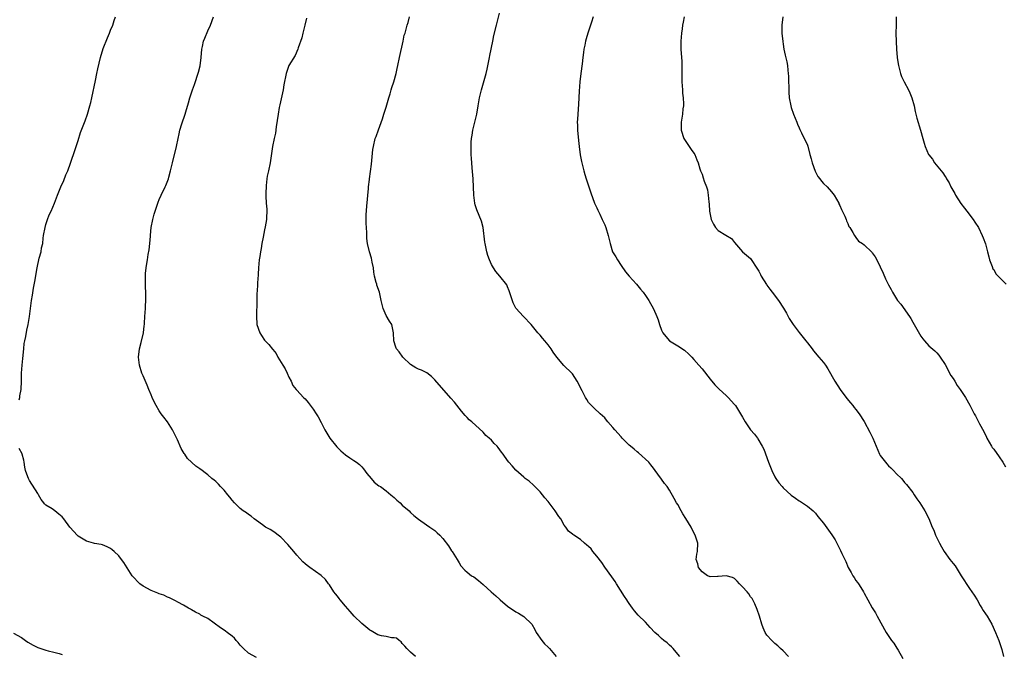
# Model space of a CAD drawing. Units: inches. Extents: x 2535000 to 2538000, y 1554000 to 1557000.
# Drawn here: x 2536609 to 2536852, y 1555042 to 1555198 of the extents above; entities that cross this region are included whole.
import ezdxf

# ---------------------------------------------------------------- set-up
doc = ezdxf.new("R2010")
doc.units = ezdxf.units.IN
doc.header["$MEASUREMENT"] = 0
doc.layers.add('LD25351554_10ft', color=31, linetype='Continuous')

msp = doc.modelspace()

# ---------------------------------------------------------------- linework, layer by layer
at = {"layer": 'LD25351554_10ft'}
for points, elevation in [([(2536798.33, 1555041), (2536797, 1555042.4), (2536796.38, 1555043), (2536795.67, 1555043.67), (2536795, 1555044.23), (2536794.22, 1555045), (2536793, 1555046.3), (2536792.56, 1555047), (2536792.12, 1555048.12), (2536791.75, 1555049), (2536791.15, 1555051), (2536790.61, 1555052.61), (2536790.02, 1555054.02), (2536789.34, 1555055.34), (2536789, 1555055.8), (2536788.52, 1555056.52), (2536788.14, 1555057), (2536787, 1555058.28), (2536786.27, 1555059), (2536785.68, 1555059.68), (2536785, 1555060.27), (2536784.53, 1555060.53), (2536782.99, 1555060.99), (2536781, 1555060.79), (2536780.8, 1555060.8), (2536779, 1555060.73), (2536778.82, 1555060.82), (2536778.37, 1555061), (2536777, 1555061.92), (2536776.09, 1555063), (2536775.94, 1555063.94), (2536775.56, 1555065), (2536775.72, 1555066.28), (2536775.85, 1555067), (2536775.93, 1555069), (2536775.34, 1555071), (2536775, 1555071.58), (2536774.31, 1555073), (2536773, 1555075.1), (2536772.29, 1555076.29), (2536771.84, 1555077), (2536771, 1555078.56), (2536770.73, 1555079), (2536770.1, 1555080.1), (2536769, 1555082.11), (2536768.35, 1555083), (2536767.76, 1555083.76), (2536767, 1555084.82), (2536766.05, 1555086.05), (2536765.41, 1555087), (2536765, 1555087.52), (2536764.38, 1555088.38), (2536763.83, 1555089), (2536761.33, 1555091.33), (2536761, 1555091.57), (2536760.25, 1555092.25), (2536759.3, 1555093), (2536759, 1555093.27), (2536757.25, 1555095), (2536757, 1555095.25), (2536755.48, 1555097), (2536755, 1555097.59), (2536753.75, 1555099), (2536753.44, 1555099.44), (2536753, 1555099.95), (2536752.46, 1555100.46), (2536751.83, 1555101), (2536750.35, 1555102.35), (2536749, 1555103.79), (2536748.52, 1555104.52), (2536748.25, 1555105), (2536747.38, 1555106.62), (2536747, 1555107.38), (2536746.5, 1555108.5), (2536746.21, 1555109), (2536745, 1555110.81), (2536744.84, 1555111), (2536742.92, 1555112.92), (2536741.13, 1555115), (2536740.23, 1555116.23), (2536739.73, 1555117), (2536739, 1555118.03), (2536738.21, 1555119), (2536737.63, 1555119.63), (2536737, 1555120.4), (2536736.71, 1555120.71), (2536736.49, 1555121), (2536734.78, 1555123), (2536732.91, 1555125), (2536731.06, 1555127.06), (2536730.38, 1555128.38), (2536729.86, 1555129.86), (2536729.38, 1555131.38), (2536729, 1555132.35), (2536728.8, 1555132.8), (2536727.11, 1555135), (2536726.1, 1555136.1), (2536725.5, 1555137), (2536725, 1555137.82), (2536724.5, 1555139), (2536724.09, 1555140.09), (2536723.83, 1555141), (2536723.43, 1555143), (2536723.4, 1555143.4), (2536722.97, 1555147), (2536722.57, 1555148.57), (2536721.37, 1555151.37), (2536721, 1555152.57), (2536720.89, 1555153), (2536720.65, 1555155), (2536720.48, 1555159), (2536720.25, 1555161.75), (2536720.13, 1555163), (2536720.06, 1555164.06), (2536720.02, 1555165), (2536720.03, 1555165.97), (2536720.01, 1555167), (2536720.04, 1555168.04), (2536720.11, 1555169), (2536720.24, 1555169.76), (2536720.41, 1555171), (2536721.38, 1555175), (2536721.75, 1555177), (2536722.1, 1555179), (2536722.55, 1555181), (2536723.67, 1555185), (2536723.94, 1555186.06), (2536724.5, 1555189), (2536724.57, 1555189.43), (2536725.34, 1555193), (2536725.62, 1555194.38), (2536726.26, 1555197), (2536727, 1555199.89)], 8270), ([(2536608.45, 1555104.45), (2536608.56, 1555105), (2536608.61, 1555105.39), (2536608.93, 1555107), (2536609, 1555109), (2536608.96, 1555111), (2536609.12, 1555113), (2536609.33, 1555114.67), (2536609.54, 1555117), (2536609.68, 1555118.32), (2536609.79, 1555119), (2536610.03, 1555120.03), (2536610.33, 1555121.67), (2536610.65, 1555123), (2536610.98, 1555125.02), (2536611.2, 1555127), (2536611.48, 1555129), (2536611.71, 1555130.29), (2536611.99, 1555131.99), (2536612.32, 1555133.68), (2536612.88, 1555137), (2536613.39, 1555139.39), (2536613.83, 1555141), (2536613.95, 1555141.95), (2536614.22, 1555143), (2536614.34, 1555144.34), (2536614.46, 1555145), (2536614.81, 1555147), (2536615, 1555147.7), (2536615.44, 1555149), (2536615.86, 1555150.14), (2536616.31, 1555151), (2536617.12, 1555153), (2536617.84, 1555155), (2536618.67, 1555157), (2536619.42, 1555158.58), (2536619.96, 1555159.96), (2536620.39, 1555161), (2536621.09, 1555162.91), (2536622.26, 1555166.26), (2536623, 1555168.5), (2536623.57, 1555170.43), (2536624.67, 1555173.33), (2536625.27, 1555175), (2536625.88, 1555177), (2536626.12, 1555177.88), (2536626.38, 1555179), (2536627.29, 1555183.29), (2536627.62, 1555185), (2536627.82, 1555186.18), (2536628.47, 1555189), (2536629.17, 1555191.17), (2536630.2, 1555193.8), (2536630.72, 1555195), (2536631, 1555195.71), (2536631.55, 1555197), (2536631.89, 1555198.11), (2536632.22, 1555199)], 8230), ([(2536706.26, 1555041), (2536705, 1555042.08), (2536704.12, 1555043), (2536703.59, 1555043.59), (2536703, 1555044.26), (2536702.68, 1555044.68), (2536702.24, 1555045), (2536701.54, 1555045.54), (2536701, 1555045.68), (2536700.35, 1555045.65), (2536699, 1555045.97), (2536697.89, 1555046.11), (2536697, 1555046.36), (2536695.35, 1555047.35), (2536695, 1555047.52), (2536693, 1555049.19), (2536691.15, 1555051), (2536690.12, 1555052.12), (2536689, 1555053.5), (2536687.65, 1555055), (2536687.4, 1555055.4), (2536687, 1555055.9), (2536686.48, 1555056.48), (2536686.07, 1555057), (2536685, 1555058.72), (2536684.75, 1555059), (2536684.05, 1555060.05), (2536683, 1555061.07), (2536680.2, 1555063), (2536679.51, 1555063.51), (2536679, 1555063.91), (2536678.46, 1555064.46), (2536677, 1555066.03), (2536676.2, 1555067), (2536674.72, 1555068.72), (2536673, 1555070.5), (2536672.34, 1555071), (2536671.61, 1555071.61), (2536671, 1555071.96), (2536670.4, 1555072.4), (2536669.24, 1555073), (2536668.48, 1555073.52), (2536667, 1555074.6), (2536666.41, 1555075), (2536665.67, 1555075.67), (2536665, 1555076.1), (2536664.5, 1555076.5), (2536663.72, 1555077), (2536663, 1555077.59), (2536661.55, 1555079), (2536661, 1555079.62), (2536660.41, 1555080.41), (2536659.89, 1555081), (2536659, 1555082.14), (2536658.14, 1555083), (2536657.61, 1555083.61), (2536657, 1555084.22), (2536656.58, 1555084.58), (2536656.02, 1555085), (2536655, 1555085.89), (2536654.37, 1555086.37), (2536653.58, 1555087), (2536653, 1555087.41), (2536652.04, 1555088.04), (2536649.96, 1555089.96), (2536649.29, 1555091), (2536649.16, 1555091.16), (2536648.41, 1555092.41), (2536647.49, 1555094.51), (2536647, 1555095.53), (2536646.24, 1555097), (2536645, 1555098.98), (2536644.13, 1555100.13), (2536643.48, 1555101), (2536643, 1555101.72), (2536642.25, 1555103), (2536641.81, 1555103.81), (2536641.27, 1555105), (2536641, 1555105.64), (2536640.44, 1555107), (2536640.05, 1555108.05), (2536639, 1555110.36), (2536638.73, 1555111), (2536638.1, 1555113), (2536637.91, 1555115), (2536638.15, 1555117), (2536638.55, 1555118.55), (2536639.12, 1555121), (2536639.3, 1555122.7), (2536639.34, 1555123), (2536639.38, 1555123.38), (2536639.44, 1555125), (2536639.58, 1555127), (2536639.6, 1555127.6), (2536639.72, 1555129), (2536639.72, 1555130.28), (2536639.58, 1555133), (2536639.6, 1555134.4), (2536639.59, 1555135), (2536639.63, 1555135.63), (2536639.77, 1555137), (2536639.94, 1555138.06), (2536640.07, 1555139), (2536640.29, 1555140.29), (2536640.53, 1555141.47), (2536640.71, 1555143), (2536640.83, 1555144.83), (2536640.87, 1555145.13), (2536641.03, 1555147), (2536641.41, 1555149), (2536641.75, 1555150.25), (2536642.76, 1555153.24), (2536643, 1555153.88), (2536643.49, 1555155), (2536644.47, 1555157), (2536644.63, 1555157.37), (2536645.3, 1555159), (2536645.39, 1555159.39), (2536645.8, 1555161), (2536646.03, 1555161.97), (2536646.23, 1555163), (2536647.23, 1555167), (2536647.64, 1555169), (2536647.91, 1555170.09), (2536648.11, 1555171), (2536648.59, 1555172.59), (2536649.39, 1555175), (2536649.54, 1555175.54), (2536650.24, 1555177.76), (2536650.57, 1555179), (2536651.2, 1555181), (2536651.67, 1555182.33), (2536652.65, 1555185.35), (2536653.07, 1555186.93), (2536653.36, 1555189), (2536653.5, 1555191), (2536653.66, 1555191.66), (2536653.92, 1555193), (2536654.22, 1555193.78), (2536655, 1555195.58), (2536655.67, 1555197), (2536656.4, 1555199)], 8240), ([(2536679.34, 1555198.66), (2536678.96, 1555197), (2536678.45, 1555195), (2536678.18, 1555193.82), (2536677.33, 1555191.33), (2536677.23, 1555191), (2536676.53, 1555189.47), (2536675, 1555187), (2536674.31, 1555185), (2536673.77, 1555182.23), (2536673.55, 1555181), (2536672.73, 1555177.27), (2536672.64, 1555176.64), (2536672.34, 1555175), (2536671.86, 1555171.86), (2536671.68, 1555170.32), (2536671.39, 1555169), (2536670.99, 1555167), (2536670.66, 1555164.66), (2536670.37, 1555163), (2536669.93, 1555161), (2536669.68, 1555159.68), (2536669.58, 1555159), (2536669.38, 1555157.38), (2536669.28, 1555155.28), (2536669.29, 1555154.71), (2536669.4, 1555153), (2536669.54, 1555151.54), (2536669.54, 1555151), (2536669.49, 1555149.49), (2536669.44, 1555149), (2536669.14, 1555147.14), (2536669, 1555146.38), (2536668.63, 1555144.63), (2536668.34, 1555143), (2536668.18, 1555141.82), (2536668, 1555141), (2536667.79, 1555139.79), (2536667.69, 1555139), (2536667.51, 1555137), (2536667.45, 1555135.45), (2536667.41, 1555135), (2536667.35, 1555134.65), (2536667.26, 1555133), (2536667.15, 1555131.15), (2536667.12, 1555130.88), (2536667.05, 1555129), (2536666.98, 1555124.98), (2536667.08, 1555123.08), (2536667.1, 1555123), (2536667.79, 1555121), (2536668.28, 1555120.28), (2536669, 1555119.16), (2536669.07, 1555119.07), (2536670.09, 1555118.09), (2536670.95, 1555116.95), (2536671, 1555116.87), (2536671.84, 1555115.84), (2536672.31, 1555115), (2536673.51, 1555113), (2536674.05, 1555112.05), (2536674.6, 1555111), (2536675, 1555110.02), (2536675.54, 1555109), (2536675.96, 1555107.96), (2536676.82, 1555107), (2536677, 1555106.83), (2536678.63, 1555105), (2536679, 1555104.68), (2536679.73, 1555103.73), (2536681, 1555102.12), (2536681.77, 1555101), (2536682.26, 1555100.26), (2536683, 1555098.82), (2536683.88, 1555097), (2536685.13, 1555095), (2536686.86, 1555092.86), (2536687.85, 1555091.85), (2536689, 1555090.85), (2536690.08, 1555090.08), (2536691, 1555089.48), (2536691.66, 1555089), (2536692.42, 1555088.42), (2536693, 1555087.87), (2536693.39, 1555087.39), (2536694.23, 1555086.23), (2536695.31, 1555085), (2536696.06, 1555084.06), (2536697.23, 1555083.23), (2536697.59, 1555083), (2536699, 1555081.94), (2536700.19, 1555081), (2536700.62, 1555080.62), (2536701, 1555080.32), (2536701.69, 1555079.69), (2536702.45, 1555079), (2536703, 1555078.45), (2536704.68, 1555077), (2536705, 1555076.63), (2536705.86, 1555075.86), (2536707, 1555074.98), (2536709, 1555073.58), (2536709.77, 1555073), (2536711, 1555072.18), (2536711.59, 1555071.59), (2536712.24, 1555071), (2536713, 1555070.22), (2536714.38, 1555068.38), (2536715.17, 1555067.17), (2536715.3, 1555067), (2536716.55, 1555065), (2536717, 1555064.16), (2536717.44, 1555063.44), (2536718.4, 1555062.4), (2536719, 1555061.86), (2536720.1, 1555061), (2536720.68, 1555060.68), (2536721.82, 1555059.82), (2536723, 1555058.82), (2536724.92, 1555057), (2536726.06, 1555056.06), (2536727.09, 1555055.09), (2536727.17, 1555055), (2536729, 1555053.47), (2536731, 1555052.05), (2536731.72, 1555051.72), (2536733, 1555050.9), (2536735, 1555049), (2536735.74, 1555047.74), (2536736.09, 1555047), (2536737.43, 1555045), (2536738.14, 1555044.14), (2536739, 1555043.33), (2536739.31, 1555043), (2536740.95, 1555041)], 8250), ([(2536771.48, 1555041), (2536771, 1555041.65), (2536769.84, 1555043), (2536769.44, 1555043.43), (2536769, 1555043.85), (2536768.38, 1555044.38), (2536767.59, 1555045), (2536767, 1555045.51), (2536766.21, 1555046.21), (2536765.35, 1555047), (2536764.23, 1555048.23), (2536763, 1555049.49), (2536761.25, 1555051.25), (2536760.3, 1555052.31), (2536759.82, 1555053), (2536759, 1555054.12), (2536758.65, 1555054.65), (2536758.44, 1555055), (2536757.84, 1555055.84), (2536755.87, 1555059), (2536755.55, 1555059.55), (2536754.75, 1555060.75), (2536753, 1555063.09), (2536752.23, 1555064.23), (2536751, 1555065.86), (2536750.07, 1555067), (2536749.6, 1555067.6), (2536749, 1555068.2), (2536748.57, 1555068.57), (2536747.99, 1555069), (2536747, 1555069.91), (2536745.33, 1555071), (2536745.14, 1555071.14), (2536745, 1555071.29), (2536744.03, 1555072.03), (2536743.37, 1555073), (2536743, 1555073.45), (2536742.14, 1555075), (2536741.64, 1555075.64), (2536740.78, 1555077), (2536739, 1555079.35), (2536738.21, 1555080.21), (2536737, 1555081.7), (2536735.71, 1555083), (2536735.37, 1555083.37), (2536734.33, 1555084.33), (2536733.36, 1555085), (2536733, 1555085.29), (2536731.02, 1555087.02), (2536730.13, 1555088.13), (2536729.3, 1555089), (2536729, 1555089.41), (2536727.91, 1555091), (2536727.51, 1555091.51), (2536726.67, 1555092.67), (2536726.4, 1555093), (2536725.66, 1555093.66), (2536725, 1555094.48), (2536724.45, 1555095), (2536723.64, 1555095.64), (2536723, 1555096.48), (2536720.19, 1555099), (2536719.53, 1555099.53), (2536719, 1555100.04), (2536718.54, 1555100.54), (2536717.63, 1555101.63), (2536715.89, 1555103.89), (2536715, 1555104.87), (2536711, 1555109.4), (2536710.18, 1555110.18), (2536709.09, 1555111.09), (2536707.75, 1555111.75), (2536707, 1555112.04), (2536706.36, 1555112.36), (2536705, 1555113.17), (2536703.14, 1555115), (2536702.25, 1555116.25), (2536701.57, 1555117), (2536701.44, 1555117.44), (2536700.88, 1555119), (2536700.86, 1555121), (2536700.38, 1555123), (2536699.83, 1555123.83), (2536699, 1555125.27), (2536698.27, 1555127), (2536698.01, 1555128.01), (2536697.82, 1555129), (2536697.36, 1555131), (2536696.75, 1555132.75), (2536696.68, 1555133), (2536696.58, 1555133.42), (2536696.13, 1555135), (2536695.98, 1555135.98), (2536695.85, 1555137), (2536695.58, 1555138.42), (2536695.42, 1555139.42), (2536694.93, 1555141), (2536694.43, 1555143), (2536694.28, 1555144.28), (2536694.21, 1555145), (2536694.22, 1555145.78), (2536694.08, 1555148.08), (2536694.11, 1555149), (2536694.11, 1555150.11), (2536694.25, 1555152.25), (2536694.66, 1555156.66), (2536694.67, 1555157), (2536694.88, 1555158.88), (2536694.88, 1555159), (2536695.38, 1555162.62), (2536695.73, 1555166.27), (2536695.85, 1555167), (2536696.34, 1555169), (2536696.54, 1555169.46), (2536697.12, 1555171.12), (2536698.15, 1555173.85), (2536698.48, 1555175), (2536699, 1555176.69), (2536699.66, 1555179), (2536700, 1555180), (2536700.28, 1555181), (2536700.4, 1555181.6), (2536700.93, 1555183), (2536701.49, 1555185), (2536701.72, 1555186.28), (2536701.9, 1555187), (2536702.3, 1555189), (2536703.22, 1555193), (2536703.5, 1555194.5), (2536703.67, 1555195), (2536704.19, 1555197), (2536704.41, 1555197.59), (2536704.79, 1555199)], 8260), ([(2536750.11, 1555199), (2536749.68, 1555197.68), (2536749.48, 1555197), (2536748.8, 1555195), (2536748.43, 1555193.57), (2536748.25, 1555193), (2536748.03, 1555192.03), (2536747.84, 1555191), (2536747.75, 1555190.25), (2536747.56, 1555189), (2536747.37, 1555187.37), (2536747.06, 1555185), (2536746.82, 1555183), (2536746.66, 1555180.66), (2536746.53, 1555177.47), (2536746.31, 1555175), (2536746.22, 1555173.78), (2536746.21, 1555173), (2536746.26, 1555172.26), (2536746.28, 1555171), (2536746.48, 1555168.48), (2536746.63, 1555167), (2536746.93, 1555164.93), (2536747.27, 1555163.27), (2536747.79, 1555161), (2536748.04, 1555160.04), (2536748.37, 1555159), (2536749, 1555157.24), (2536749.55, 1555155.55), (2536750.48, 1555153), (2536751, 1555151.86), (2536751.24, 1555151.24), (2536751.74, 1555150.26), (2536752.36, 1555149), (2536753, 1555147.63), (2536753.26, 1555147), (2536753.86, 1555145), (2536754.29, 1555143), (2536754.93, 1555141), (2536755.72, 1555139.72), (2536756.1, 1555139), (2536757, 1555137.59), (2536758.08, 1555136.08), (2536758.97, 1555134.97), (2536760.8, 1555133), (2536761.8, 1555131.8), (2536762.43, 1555131), (2536763, 1555130.21), (2536763.83, 1555129), (2536765, 1555126.91), (2536765.83, 1555125), (2536766.16, 1555124.16), (2536766.51, 1555123), (2536767, 1555121.66), (2536767.31, 1555121), (2536768.07, 1555120.07), (2536768.97, 1555119), (2536771, 1555117.79), (2536772.66, 1555116.66), (2536773.74, 1555115.74), (2536774.47, 1555115), (2536775, 1555114.42), (2536776.24, 1555113), (2536777, 1555112.07), (2536779, 1555109.52), (2536780.13, 1555108.13), (2536781.13, 1555107.13), (2536783, 1555105.43), (2536783.43, 1555105), (2536785, 1555103.3), (2536785.22, 1555103), (2536786.48, 1555101), (2536787, 1555100.13), (2536787.65, 1555099), (2536789, 1555097.02), (2536789.93, 1555095.93), (2536790.66, 1555095), (2536790.8, 1555094.8), (2536791.85, 1555093), (2536792.22, 1555092.22), (2536793.43, 1555089), (2536794.23, 1555087), (2536795, 1555085.39), (2536795.22, 1555085), (2536795.97, 1555083.97), (2536796.74, 1555083), (2536797, 1555082.71), (2536799, 1555080.85), (2536800.11, 1555080.11), (2536801, 1555079.49), (2536801.32, 1555079.32), (2536801.82, 1555079), (2536803, 1555078.2), (2536804.41, 1555077), (2536805, 1555076.47), (2536805.62, 1555075.62), (2536807, 1555073.95), (2536809.07, 1555071.07), (2536809.86, 1555069.86), (2536810.28, 1555069), (2536810.54, 1555068.54), (2536811, 1555067.53), (2536811.18, 1555067.18), (2536811.49, 1555066.51), (2536812.49, 1555064.49), (2536813.1, 1555063), (2536813.78, 1555061.78), (2536814.19, 1555061), (2536814.53, 1555060.53), (2536815, 1555059.78), (2536815.35, 1555059.35), (2536815.59, 1555059), (2536816.58, 1555057.42), (2536816.86, 1555057), (2536817, 1555056.7), (2536817.92, 1555055), (2536819, 1555053.05), (2536819.81, 1555051.81), (2536820.27, 1555051), (2536822.44, 1555047), (2536823.75, 1555045), (2536824.31, 1555044.31), (2536825.12, 1555043.12), (2536825.38, 1555042.62), (2536826.55, 1555040.55)], 8280), ([(2536772.61, 1555199), (2536772.3, 1555197.7), (2536772.18, 1555197), (2536772.09, 1555196.09), (2536771.95, 1555195), (2536771.8, 1555193), (2536771.78, 1555191.78), (2536771.79, 1555191), (2536771.98, 1555187.98), (2536772.03, 1555187), (2536772, 1555183), (2536772.15, 1555181), (2536772.19, 1555180.19), (2536772.35, 1555179), (2536772.43, 1555177.57), (2536772.39, 1555177), (2536772.26, 1555176.26), (2536772.16, 1555175), (2536772.02, 1555173.98), (2536771.84, 1555173), (2536771.87, 1555171), (2536772.53, 1555169), (2536772.7, 1555168.7), (2536773.47, 1555167.47), (2536773.81, 1555167), (2536774.28, 1555166.28), (2536775, 1555165.35), (2536775.22, 1555165), (2536775.68, 1555163.68), (2536776.01, 1555163), (2536776.49, 1555161.51), (2536776.61, 1555161), (2536777, 1555160.16), (2536777.29, 1555159.29), (2536777.53, 1555158.47), (2536778.1, 1555157), (2536778.33, 1555156.33), (2536778.55, 1555155), (2536778.64, 1555153.36), (2536778.74, 1555152.74), (2536778.83, 1555151), (2536779.24, 1555149), (2536779.79, 1555147.79), (2536780.36, 1555147), (2536781, 1555146.28), (2536782.91, 1555145.09), (2536784.29, 1555144.29), (2536785, 1555143.28), (2536786.99, 1555141), (2536789, 1555139.32), (2536790.71, 1555136.71), (2536791, 1555136.23), (2536791.39, 1555135.39), (2536791.59, 1555135), (2536792.89, 1555132.89), (2536793, 1555132.77), (2536793.73, 1555131.73), (2536794.34, 1555131), (2536795.91, 1555129), (2536797.1, 1555127.1), (2536797.81, 1555125.81), (2536798.24, 1555125), (2536798.53, 1555124.53), (2536799.53, 1555123), (2536801, 1555121.09), (2536802.65, 1555119), (2536803, 1555118.49), (2536804.18, 1555117), (2536804.53, 1555116.53), (2536805.87, 1555115), (2536807, 1555113.62), (2536807.47, 1555113), (2536808.06, 1555112.06), (2536809.81, 1555109), (2536811.08, 1555107), (2536812.74, 1555104.74), (2536813.65, 1555103.65), (2536814.21, 1555103), (2536814.56, 1555102.56), (2536815, 1555102.05), (2536815.76, 1555101), (2536817, 1555099.04), (2536818.42, 1555096.43), (2536819.18, 1555095), (2536819.99, 1555093), (2536820.82, 1555091), (2536821, 1555090.69), (2536822.26, 1555089), (2536822.61, 1555088.61), (2536823, 1555088.16), (2536823.61, 1555087.61), (2536824.23, 1555087), (2536825, 1555086.18), (2536826.22, 1555085), (2536826.6, 1555084.6), (2536827, 1555084.05), (2536827.51, 1555083.51), (2536829, 1555081.54), (2536829.38, 1555081), (2536830, 1555080), (2536830.78, 1555079), (2536831.99, 1555077), (2536833, 1555075.1), (2536833.85, 1555073), (2536834.2, 1555072.2), (2536834.66, 1555071), (2536835.6, 1555069), (2536836.09, 1555068.09), (2536836.77, 1555067), (2536838.19, 1555065), (2536839, 1555064.04), (2536839.45, 1555063.45), (2536839.7, 1555063), (2536841, 1555060.99), (2536843, 1555057.82), (2536843.63, 1555057), (2536844.15, 1555056.15), (2536844.9, 1555055), (2536845.63, 1555053.63), (2536846.06, 1555053), (2536846.4, 1555052.4), (2536847, 1555051.55), (2536847.35, 1555051), (2536848.53, 1555049), (2536849.48, 1555047), (2536850.27, 1555045), (2536851, 1555042.76), (2536851.42, 1555041)], 8290), ([(2536796.91, 1555199), (2536796.67, 1555197), (2536796.67, 1555196.66), (2536796.72, 1555195), (2536796.91, 1555192.91), (2536797, 1555192.29), (2536797.22, 1555191), (2536797.54, 1555189.54), (2536797.93, 1555187.93), (2536798.08, 1555187), (2536798.14, 1555185.86), (2536798.28, 1555185), (2536798.35, 1555184.35), (2536798.39, 1555180.39), (2536798.5, 1555179), (2536798.88, 1555177), (2536799, 1555176.63), (2536799.57, 1555175), (2536800.01, 1555173.99), (2536800.4, 1555173), (2536800.54, 1555172.54), (2536801, 1555171.58), (2536801.17, 1555171.17), (2536801.59, 1555170.41), (2536803, 1555167.3), (2536803.08, 1555167.08), (2536803.65, 1555165), (2536803.98, 1555163.98), (2536804.17, 1555163), (2536804.91, 1555160.91), (2536805.62, 1555159.62), (2536806.06, 1555159), (2536806.46, 1555158.46), (2536807, 1555157.89), (2536807.91, 1555157), (2536809, 1555155.77), (2536809.59, 1555155), (2536810.73, 1555153), (2536810.8, 1555152.8), (2536811, 1555152.44), (2536811.41, 1555151.41), (2536812.21, 1555149.79), (2536812.54, 1555149), (2536812.65, 1555148.65), (2536813, 1555147.94), (2536813.25, 1555147.25), (2536813.46, 1555147), (2536814.24, 1555145.76), (2536814.6, 1555145), (2536814.77, 1555144.77), (2536815, 1555144.52), (2536815.65, 1555143.65), (2536816.58, 1555143), (2536817, 1555142.72), (2536818.88, 1555140.88), (2536819, 1555140.75), (2536819.71, 1555139.71), (2536820.13, 1555139), (2536821, 1555137.3), (2536821.68, 1555135.68), (2536822.29, 1555134.29), (2536823, 1555132.87), (2536823.65, 1555131.65), (2536824.01, 1555131), (2536825.26, 1555129), (2536826.05, 1555128.05), (2536828.19, 1555125), (2536828.51, 1555124.51), (2536829, 1555123.62), (2536829.39, 1555123), (2536831, 1555120.19), (2536831.51, 1555119.51), (2536831.92, 1555119), (2536833, 1555117.8), (2536834.49, 1555116.49), (2536835, 1555116), (2536835.48, 1555115.48), (2536835.81, 1555115), (2536837, 1555113.13), (2536838.46, 1555110.46), (2536839, 1555109.69), (2536839.43, 1555109), (2536839.99, 1555107.99), (2536840.7, 1555107), (2536842.03, 1555105), (2536843.13, 1555103.13), (2536844.21, 1555101), (2536844.51, 1555100.51), (2536845, 1555099.52), (2536845.19, 1555099.19), (2536845.26, 1555099), (2536845.52, 1555098.48), (2536846.59, 1555096.59), (2536847.24, 1555095.24), (2536847.33, 1555095), (2536848.43, 1555093), (2536848.66, 1555092.66), (2536849, 1555092.22), (2536850.37, 1555090.37), (2536851.28, 1555089), (2536851.92, 1555087.92)], 8300), ([(2536824.92, 1555199), (2536824.92, 1555196.92), (2536824.88, 1555195), (2536824.89, 1555192.89), (2536825, 1555191), (2536825.19, 1555189), (2536825.39, 1555187.39), (2536825.47, 1555187), (2536825.65, 1555186.35), (2536825.97, 1555185), (2536826.28, 1555184.28), (2536826.89, 1555183), (2536827.96, 1555181), (2536828.27, 1555180.27), (2536828.77, 1555179), (2536829.33, 1555177), (2536829.63, 1555175.63), (2536830.03, 1555174.03), (2536830.94, 1555171), (2536831.48, 1555169), (2536831.84, 1555167.84), (2536832.07, 1555167), (2536832.94, 1555165), (2536833, 1555164.91), (2536833.86, 1555163.86), (2536834.41, 1555163), (2536836.46, 1555160.46), (2536837, 1555159.55), (2536837.23, 1555159.23), (2536837.33, 1555159), (2536837.98, 1555157.98), (2536838.46, 1555157), (2536839.39, 1555155.39), (2536839.59, 1555155), (2536840.92, 1555152.92), (2536841.77, 1555151.77), (2536842.41, 1555151), (2536843.93, 1555149), (2536844.34, 1555148.34), (2536845.21, 1555147), (2536846.19, 1555145), (2536846.43, 1555144.44), (2536846.96, 1555142.96), (2536847.48, 1555141), (2536847.77, 1555139.77), (2536847.97, 1555139), (2536848.64, 1555137.36), (2536848.81, 1555136.81), (2536849, 1555136.58), (2536849.54, 1555135.54), (2536852.04, 1555133)], 8310), ([(2536667, 1555040.82), (2536665, 1555041.87), (2536663.82, 1555043), (2536663.41, 1555043.41), (2536663, 1555043.85), (2536662.49, 1555044.49), (2536662.01, 1555045), (2536661.58, 1555045.58), (2536661, 1555046.04), (2536659.73, 1555047), (2536659.33, 1555047.33), (2536659, 1555047.52), (2536658.12, 1555048.12), (2536655, 1555050.4), (2536653.78, 1555051), (2536653.28, 1555051.28), (2536653, 1555051.46), (2536651.98, 1555051.98), (2536651, 1555052.54), (2536650.73, 1555052.73), (2536650.22, 1555053), (2536649, 1555053.7), (2536647.57, 1555054.43), (2536647, 1555054.76), (2536646.86, 1555054.86), (2536645.54, 1555055.54), (2536645, 1555055.71), (2536644.16, 1555056.16), (2536643, 1555056.52), (2536642.68, 1555056.68), (2536641, 1555057.33), (2536639, 1555058.43), (2536638.21, 1555059), (2536636.3, 1555061), (2536635.09, 1555062.91), (2536634.26, 1555064.26), (2536633.71, 1555065), (2536633, 1555065.9), (2536631.89, 1555067), (2536631.41, 1555067.41), (2536631, 1555067.73), (2536630.15, 1555068.15), (2536629, 1555068.61), (2536628.67, 1555068.67), (2536627, 1555068.93), (2536626.73, 1555069), (2536625, 1555069.5), (2536623, 1555070.75), (2536622.86, 1555070.86), (2536622.71, 1555071), (2536621.91, 1555071.91), (2536620.9, 1555073), (2536619.42, 1555075), (2536619, 1555075.52), (2536618.21, 1555076.21), (2536617.21, 1555077), (2536616.53, 1555077.47), (2536615, 1555078.42), (2536614.71, 1555078.71), (2536614.53, 1555079), (2536613.82, 1555079.82), (2536613.21, 1555081), (2536613, 1555081.3), (2536611, 1555084.51), (2536610.68, 1555085), (2536610.55, 1555085.45), (2536610, 1555087), (2536609.84, 1555087.84), (2536609.67, 1555089), (2536609.56, 1555089.56), (2536609.17, 1555091), (2536609.12, 1555091.12), (2536608.44, 1555092.44)], 8230), ([(2536607, 1555046.81), (2536609, 1555045.75), (2536609.98, 1555045), (2536610.59, 1555044.59), (2536611.85, 1555043.85), (2536613, 1555043.27), (2536613.75, 1555043), (2536615, 1555042.59), (2536615.57, 1555042.43), (2536617, 1555042.12), (2536618.26, 1555041.74), (2536619, 1555041.57)], 8220)]:
    msp.add_lwpolyline(points, dxfattribs=dict(at, elevation=elevation))

doc.saveas('drawing.dxf')
